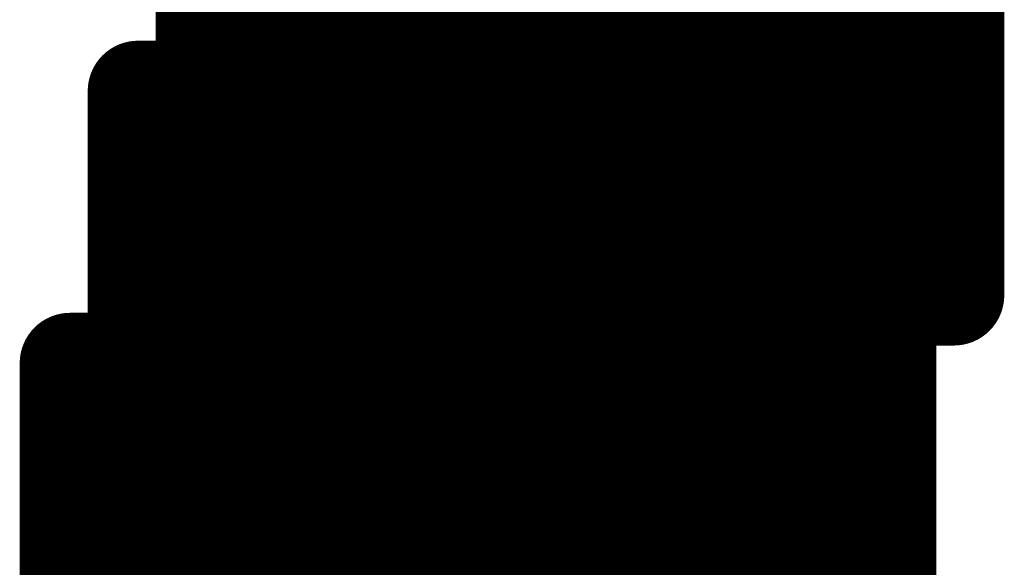
# Model space of a CAD drawing. Extents: x -12.1 to 35.3, y -10.6 to 49.4.
# Drawn here: x 10.1 to 10.3, y 11.4 to 11.5 of the extents above; entities that cross this region are included whole.
import ezdxf

# ---------------------------------------------------------------- set-up
doc = ezdxf.new("R2010")
doc.units = 0
doc.header["$MEASUREMENT"] = 0
doc.layers.add('LAYNR1', color=2, linetype='Continuous')

msp = doc.modelspace()

# ---------------------------------------------------------------- linework, layer by layer
at = {"layer": 'LAYNR1', "const_width": 0.0254}
for points in [[(10.13304, 11.42794), (10.13304, 11.5651)], [(10.15019, 11.42794), (10.15019, 11.51366)], [(10.16733, 11.42794), (10.16733, 11.51366)], [(10.18448, 11.51366), (10.18448, 11.42794)], [(10.20162, 11.42794), (10.20162, 11.51366)], [(10.21877, 11.51366), (10.21877, 11.42794)], [(10.23591, 11.42794), (10.23591, 11.51366)], [(10.25306, 11.42794), (10.25306, 11.51366)], [(10.2702, 11.51366), (10.2702, 11.42794)], [(10.28735, 11.42794), (10.28735, 11.51366)], [(10.30449, 11.51366), (10.30449, 11.42794)], [(10.32164, 11.42794), (10.32164, 11.51366)], [(10.13304, 11.49652), (10.15019, 11.49652)], [(10.15019, 11.49652), (10.16733, 11.49652)], [(10.16733, 11.49652), (10.18448, 11.49652)], [(10.18448, 11.49652), (10.20162, 11.49652)], [(10.20162, 11.49652), (10.21877, 11.49652)], [(10.21877, 11.49652), (10.23591, 11.49652)], [(10.23591, 11.49652), (10.25306, 11.49652)], [(10.25306, 11.49652), (10.2702, 11.49652)], [(10.2702, 11.49652), (10.28735, 11.49652)], [(10.28735, 11.49652), (10.30449, 11.49652)], [(10.30449, 11.49652), (10.32164, 11.49652)], [(10.1159, 11.34221), (10.1159, 11.47937)], [(10.1159, 11.47937), (10.13304, 11.47937)], [(10.13304, 11.47937), (10.15019, 11.47937)], [(10.15019, 11.47937), (10.16733, 11.47937)], [(10.16733, 11.47937), (10.18448, 11.47937)], [(10.18448, 11.47937), (10.20162, 11.47937)], [(10.20162, 11.47937), (10.21877, 11.47937)], [(10.21877, 11.47937), (10.23591, 11.47937)], [(10.23591, 11.47937), (10.25306, 11.47937)], [(10.25306, 11.47937), (10.2702, 11.47937)], [(10.2702, 11.47937), (10.28735, 11.47937)], [(10.28735, 11.47937), (10.30449, 11.47937)], [(10.30449, 11.47937), (10.32164, 11.47937)], [(10.1159, 11.46223), (10.13304, 11.46223)], [(10.13304, 11.46223), (10.15019, 11.46223)], [(10.15019, 11.46223), (10.16733, 11.46223)], [(10.16733, 11.46223), (10.18448, 11.46223)], [(10.18448, 11.46223), (10.20162, 11.46223)], [(10.20162, 11.46223), (10.21877, 11.46223)], [(10.21877, 11.46223), (10.23591, 11.46223)], [(10.23591, 11.46223), (10.25306, 11.46223)], [(10.25306, 11.46223), (10.2702, 11.46223)], [(10.2702, 11.46223), (10.28735, 11.46223)], [(10.28735, 11.46223), (10.30449, 11.46223)], [(10.30449, 11.46223), (10.32164, 11.46223)], [(10.1159, 11.44508), (10.13304, 11.44508)], [(10.13304, 11.44508), (10.15019, 11.44508)], [(10.15019, 11.44508), (10.16733, 11.44508)], [(10.16733, 11.44508), (10.18448, 11.44508)], [(10.18448, 11.44508), (10.20162, 11.44508)], [(10.20162, 11.44508), (10.21877, 11.44508)], [(10.21877, 11.44508), (10.23591, 11.44508)], [(10.23591, 11.44508), (10.25306, 11.44508)], [(10.25306, 11.44508), (10.2702, 11.44508)], [(10.2702, 11.44508), (10.28735, 11.44508)], [(10.28735, 11.44508), (10.30449, 11.44508)], [(10.30449, 11.44508), (10.32164, 11.44508)], [(10.1159, 11.42794), (10.13304, 11.42794)], [(10.13304, 11.34221), (10.13304, 11.42794)], [(10.13304, 11.42794), (10.15019, 11.42794)], [(10.15019, 11.34221), (10.15019, 11.42794)], [(10.15019, 11.42794), (10.16733, 11.42794)], [(10.18448, 11.42794), (10.16733, 11.42794)], [(10.16733, 11.42794), (10.16733, 11.34221)], [(10.18448, 11.34221), (10.18448, 11.42794)], [(10.18448, 11.42794), (10.20162, 11.42794)], [(10.21877, 11.42794), (10.20162, 11.42794)], [(10.20162, 11.42794), (10.20162, 11.34221)], [(10.21877, 11.34221), (10.21877, 11.42794)], [(10.21877, 11.42794), (10.23591, 11.42794)], [(10.23591, 11.34221), (10.23591, 11.42794)], [(10.23591, 11.42794), (10.25306, 11.42794)], [(10.2702, 11.42794), (10.25306, 11.42794)], [(10.25306, 11.42794), (10.25306, 11.34221)], [(10.2702, 11.34221), (10.2702, 11.42794)], [(10.2702, 11.42794), (10.28735, 11.42794)], [(10.30449, 11.42794), (10.28735, 11.42794)], [(10.28735, 11.42794), (10.28735, 11.34221)], [(10.30449, 11.34221), (10.30449, 11.42794)], [(10.30449, 11.42794), (10.32164, 11.42794)], [(10.09875, 11.20505), (10.09875, 11.41079)], [(10.09875, 11.41079), (10.1159, 11.41079)], [(10.1159, 11.41079), (10.13304, 11.41079)], [(10.13304, 11.41079), (10.15019, 11.41079)], [(10.15019, 11.41079), (10.16733, 11.41079)], [(10.16733, 11.41079), (10.18448, 11.41079)], [(10.18448, 11.41079), (10.20162, 11.41079)], [(10.20162, 11.41079), (10.21877, 11.41079)], [(10.21877, 11.41079), (10.23591, 11.41079)], [(10.23591, 11.41079), (10.25306, 11.41079)], [(10.25306, 11.41079), (10.2702, 11.41079)], [(10.2702, 11.41079), (10.28735, 11.41079)], [(10.28735, 11.41079), (10.30449, 11.41079)], [(10.09875, 11.39365), (10.1159, 11.39365)], [(10.1159, 11.39365), (10.13304, 11.39365)], [(10.13304, 11.39365), (10.15019, 11.39365)], [(10.15019, 11.39365), (10.16733, 11.39365)], [(10.16733, 11.39365), (10.18448, 11.39365)], [(10.18448, 11.39365), (10.20162, 11.39365)], [(10.20162, 11.39365), (10.21877, 11.39365)], [(10.21877, 11.39365), (10.23591, 11.39365)], [(10.23591, 11.39365), (10.25306, 11.39365)], [(10.25306, 11.39365), (10.2702, 11.39365)], [(10.2702, 11.39365), (10.28735, 11.39365)], [(10.28735, 11.39365), (10.30449, 11.39365)], [(10.09875, 11.3765), (10.1159, 11.3765)], [(10.1159, 11.3765), (10.13304, 11.3765)], [(10.13304, 11.3765), (10.15019, 11.3765)], [(10.15019, 11.3765), (10.16733, 11.3765)], [(10.16733, 11.3765), (10.18448, 11.3765)], [(10.18448, 11.3765), (10.20162, 11.3765)], [(10.20162, 11.3765), (10.21877, 11.3765)], [(10.21877, 11.3765), (10.23591, 11.3765)], [(10.23591, 11.3765), (10.25306, 11.3765)], [(10.25306, 11.3765), (10.2702, 11.3765)], [(10.2702, 11.3765), (10.28735, 11.3765)], [(10.28735, 11.3765), (10.30449, 11.3765)], [(10.09875, 11.35936), (10.1159, 11.35936)], [(10.1159, 11.35936), (10.13304, 11.35936)], [(10.13304, 11.35936), (10.15019, 11.35936)], [(10.15019, 11.35936), (10.16733, 11.35936)], [(10.16733, 11.35936), (10.18448, 11.35936)], [(10.18448, 11.35936), (10.20162, 11.35936)], [(10.20162, 11.35936), (10.21877, 11.35936)], [(10.21877, 11.35936), (10.23591, 11.35936)], [(10.23591, 11.35936), (10.25306, 11.35936)], [(10.25306, 11.35936), (10.2702, 11.35936)], [(10.2702, 11.35936), (10.28735, 11.35936)], [(10.28735, 11.35936), (10.30449, 11.35936)]]:
    msp.add_lwpolyline(points, dxfattribs=at)
at = {"layer": 'LAYNR1', "const_width": 0.0127}
for points in [[(10.12669, 11.49652, 1), (10.13939, 11.49652, 1)], [(10.14384, 11.49652, 1), (10.15654, 11.49652, 1)], [(10.14384, 11.49652, 1), (10.15654, 11.49652, 1)], [(10.16098, 11.49652, 1), (10.17368, 11.49652, 1)], [(10.16098, 11.49652, 1), (10.17368, 11.49652, 1)], [(10.17813, 11.49652, 1), (10.19083, 11.49652, 1)], [(10.17813, 11.49652, 1), (10.19083, 11.49652, 1)], [(10.19527, 11.49652, 1), (10.20797, 11.49652, 1)], [(10.19527, 11.49652, 1), (10.20797, 11.49652, 1)], [(10.21242, 11.49652, 1), (10.22512, 11.49652, 1)], [(10.21242, 11.49652, 1), (10.22512, 11.49652, 1)], [(10.22956, 11.49652, 1), (10.24226, 11.49652, 1)], [(10.22956, 11.49652, 1), (10.24226, 11.49652, 1)], [(10.24671, 11.49652, 1), (10.25941, 11.49652, 1)], [(10.24671, 11.49652, 1), (10.25941, 11.49652, 1)], [(10.26385, 11.49652, 1), (10.27655, 11.49652, 1)], [(10.26385, 11.49652, 1), (10.27655, 11.49652, 1)], [(10.281, 11.49652, 1), (10.2937, 11.49652, 1)], [(10.281, 11.49652, 1), (10.2937, 11.49652, 1)], [(10.29814, 11.49652, 1), (10.31084, 11.49652, 1)], [(10.29814, 11.49652, 1), (10.31084, 11.49652, 1)], [(10.31529, 11.49652, 1), (10.32799, 11.49652, 1)], [(10.10955, 11.47937, 1), (10.12225, 11.47937, 1)], [(10.10955, 11.47937, 1), (10.12225, 11.47937, 1)], [(10.12669, 11.47937, 1), (10.13939, 11.47937, 1)], [(10.12669, 11.47937, 1), (10.13939, 11.47937, 1)], [(10.14384, 11.47937, 1), (10.15654, 11.47937, 1)], [(10.14384, 11.47937, 1), (10.15654, 11.47937, 1)], [(10.16098, 11.47937, 1), (10.17368, 11.47937, 1)], [(10.16098, 11.47937, 1), (10.17368, 11.47937, 1)], [(10.17813, 11.47937, 1), (10.19083, 11.47937, 1)], [(10.17813, 11.47937, 1), (10.19083, 11.47937, 1)], [(10.19527, 11.47937, 1), (10.20797, 11.47937, 1)], [(10.19527, 11.47937, 1), (10.20797, 11.47937, 1)], [(10.21242, 11.47937, 1), (10.22512, 11.47937, 1)], [(10.21242, 11.47937, 1), (10.22512, 11.47937, 1)], [(10.22956, 11.47937, 1), (10.24226, 11.47937, 1)], [(10.22956, 11.47937, 1), (10.24226, 11.47937, 1)], [(10.24671, 11.47937, 1), (10.25941, 11.47937, 1)], [(10.24671, 11.47937, 1), (10.25941, 11.47937, 1)], [(10.26385, 11.47937, 1), (10.27655, 11.47937, 1)], [(10.26385, 11.47937, 1), (10.27655, 11.47937, 1)], [(10.281, 11.47937, 1), (10.2937, 11.47937, 1)], [(10.281, 11.47937, 1), (10.2937, 11.47937, 1)], [(10.29814, 11.47937, 1), (10.31084, 11.47937, 1)], [(10.29814, 11.47937, 1), (10.31084, 11.47937, 1)], [(10.31529, 11.47937, 1), (10.32799, 11.47937, 1)], [(10.10955, 11.46223, 1), (10.12225, 11.46223, 1)], [(10.12669, 11.46223, 1), (10.13939, 11.46223, 1)], [(10.12669, 11.46223, 1), (10.13939, 11.46223, 1)], [(10.14384, 11.46223, 1), (10.15654, 11.46223, 1)], [(10.14384, 11.46223, 1), (10.15654, 11.46223, 1)], [(10.16098, 11.46223, 1), (10.17368, 11.46223, 1)], [(10.16098, 11.46223, 1), (10.17368, 11.46223, 1)], [(10.17813, 11.46223, 1), (10.19083, 11.46223, 1)], [(10.17813, 11.46223, 1), (10.19083, 11.46223, 1)], [(10.19527, 11.46223, 1), (10.20797, 11.46223, 1)], [(10.19527, 11.46223, 1), (10.20797, 11.46223, 1)], [(10.21242, 11.46223, 1), (10.22512, 11.46223, 1)], [(10.21242, 11.46223, 1), (10.22512, 11.46223, 1)], [(10.22956, 11.46223, 1), (10.24226, 11.46223, 1)], [(10.22956, 11.46223, 1), (10.24226, 11.46223, 1)], [(10.24671, 11.46223, 1), (10.25941, 11.46223, 1)], [(10.24671, 11.46223, 1), (10.25941, 11.46223, 1)], [(10.26385, 11.46223, 1), (10.27655, 11.46223, 1)], [(10.26385, 11.46223, 1), (10.27655, 11.46223, 1)], [(10.281, 11.46223, 1), (10.2937, 11.46223, 1)], [(10.281, 11.46223, 1), (10.2937, 11.46223, 1)], [(10.29814, 11.46223, 1), (10.31084, 11.46223, 1)], [(10.29814, 11.46223, 1), (10.31084, 11.46223, 1)], [(10.31529, 11.46223, 1), (10.32799, 11.46223, 1)], [(10.10955, 11.44508, 1), (10.12225, 11.44508, 1)], [(10.12669, 11.44508, 1), (10.13939, 11.44508, 1)], [(10.12669, 11.44508, 1), (10.13939, 11.44508, 1)], [(10.14384, 11.44508, 1), (10.15654, 11.44508, 1)], [(10.14384, 11.44508, 1), (10.15654, 11.44508, 1)], [(10.16098, 11.44508, 1), (10.17368, 11.44508, 1)], [(10.16098, 11.44508, 1), (10.17368, 11.44508, 1)], [(10.17813, 11.44508, 1), (10.19083, 11.44508, 1)], [(10.17813, 11.44508, 1), (10.19083, 11.44508, 1)], [(10.19527, 11.44508, 1), (10.20797, 11.44508, 1)], [(10.19527, 11.44508, 1), (10.20797, 11.44508, 1)], [(10.21242, 11.44508, 1), (10.22512, 11.44508, 1)], [(10.21242, 11.44508, 1), (10.22512, 11.44508, 1)], [(10.22956, 11.44508, 1), (10.24226, 11.44508, 1)], [(10.22956, 11.44508, 1), (10.24226, 11.44508, 1)], [(10.24671, 11.44508, 1), (10.25941, 11.44508, 1)], [(10.24671, 11.44508, 1), (10.25941, 11.44508, 1)], [(10.26385, 11.44508, 1), (10.27655, 11.44508, 1)], [(10.26385, 11.44508, 1), (10.27655, 11.44508, 1)], [(10.281, 11.44508, 1), (10.2937, 11.44508, 1)], [(10.281, 11.44508, 1), (10.2937, 11.44508, 1)], [(10.29814, 11.44508, 1), (10.31084, 11.44508, 1)], [(10.29814, 11.44508, 1), (10.31084, 11.44508, 1)], [(10.31529, 11.44508, 1), (10.32799, 11.44508, 1)], [(10.10955, 11.42794, 1), (10.12225, 11.42794, 1)], [(10.12669, 11.42794, 1), (10.13939, 11.42794, 1)], [(10.12669, 11.42794, 1), (10.13939, 11.42794, 1)], [(10.12669, 11.42794, 1), (10.13939, 11.42794, 1)], [(10.12669, 11.42794, 1), (10.13939, 11.42794, 1)], [(10.14384, 11.42794, 1), (10.15654, 11.42794, 1)], [(10.14384, 11.42794, 1), (10.15654, 11.42794, 1)], [(10.14384, 11.42794, 1), (10.15654, 11.42794, 1)], [(10.14384, 11.42794, 1), (10.15654, 11.42794, 1)], [(10.16098, 11.42794, 1), (10.17368, 11.42794, 1)], [(10.16098, 11.42794, 1), (10.17368, 11.42794, 1)], [(10.16098, 11.42794, 1), (10.17368, 11.42794, 1)], [(10.16098, 11.42794, 1), (10.17368, 11.42794, 1)], [(10.17813, 11.42794, 1), (10.19083, 11.42794, 1)], [(10.17813, 11.42794, 1), (10.19083, 11.42794, 1)], [(10.17813, 11.42794, 1), (10.19083, 11.42794, 1)], [(10.17813, 11.42794, 1), (10.19083, 11.42794, 1)], [(10.19527, 11.42794, 1), (10.20797, 11.42794, 1)], [(10.19527, 11.42794, 1), (10.20797, 11.42794, 1)], [(10.19527, 11.42794, 1), (10.20797, 11.42794, 1)], [(10.19527, 11.42794, 1), (10.20797, 11.42794, 1)], [(10.21242, 11.42794, 1), (10.22512, 11.42794, 1)], [(10.21242, 11.42794, 1), (10.22512, 11.42794, 1)], [(10.21242, 11.42794, 1), (10.22512, 11.42794, 1)], [(10.21242, 11.42794, 1), (10.22512, 11.42794, 1)], [(10.22956, 11.42794, 1), (10.24226, 11.42794, 1)], [(10.22956, 11.42794, 1), (10.24226, 11.42794, 1)], [(10.22956, 11.42794, 1), (10.24226, 11.42794, 1)], [(10.22956, 11.42794, 1), (10.24226, 11.42794, 1)], [(10.24671, 11.42794, 1), (10.25941, 11.42794, 1)], [(10.24671, 11.42794, 1), (10.25941, 11.42794, 1)], [(10.24671, 11.42794, 1), (10.25941, 11.42794, 1)], [(10.24671, 11.42794, 1), (10.25941, 11.42794, 1)], [(10.26385, 11.42794, 1), (10.27655, 11.42794, 1)], [(10.26385, 11.42794, 1), (10.27655, 11.42794, 1)], [(10.26385, 11.42794, 1), (10.27655, 11.42794, 1)], [(10.26385, 11.42794, 1), (10.27655, 11.42794, 1)], [(10.281, 11.42794, 1), (10.2937, 11.42794, 1)], [(10.281, 11.42794, 1), (10.2937, 11.42794, 1)], [(10.281, 11.42794, 1), (10.2937, 11.42794, 1)], [(10.281, 11.42794, 1), (10.2937, 11.42794, 1)], [(10.29814, 11.42794, 1), (10.31084, 11.42794, 1)], [(10.29814, 11.42794, 1), (10.31084, 11.42794, 1)], [(10.29814, 11.42794, 1), (10.31084, 11.42794, 1)], [(10.29814, 11.42794, 1), (10.31084, 11.42794, 1)], [(10.31529, 11.42794, 1), (10.32799, 11.42794, 1)], [(10.31529, 11.42794, 1), (10.32799, 11.42794, 1)], [(10.0924, 11.41079, 1), (10.1051, 11.41079, 1)], [(10.0924, 11.41079, 1), (10.1051, 11.41079, 1)], [(10.10955, 11.41079, 1), (10.12225, 11.41079, 1)], [(10.10955, 11.41079, 1), (10.12225, 11.41079, 1)], [(10.12669, 11.41079, 1), (10.13939, 11.41079, 1)], [(10.12669, 11.41079, 1), (10.13939, 11.41079, 1)], [(10.14384, 11.41079, 1), (10.15654, 11.41079, 1)], [(10.14384, 11.41079, 1), (10.15654, 11.41079, 1)], [(10.16098, 11.41079, 1), (10.17368, 11.41079, 1)], [(10.16098, 11.41079, 1), (10.17368, 11.41079, 1)], [(10.17813, 11.41079, 1), (10.19083, 11.41079, 1)], [(10.17813, 11.41079, 1), (10.19083, 11.41079, 1)], [(10.19527, 11.41079, 1), (10.20797, 11.41079, 1)], [(10.19527, 11.41079, 1), (10.20797, 11.41079, 1)], [(10.21242, 11.41079, 1), (10.22512, 11.41079, 1)], [(10.21242, 11.41079, 1), (10.22512, 11.41079, 1)], [(10.22956, 11.41079, 1), (10.24226, 11.41079, 1)], [(10.22956, 11.41079, 1), (10.24226, 11.41079, 1)], [(10.24671, 11.41079, 1), (10.25941, 11.41079, 1)], [(10.24671, 11.41079, 1), (10.25941, 11.41079, 1)], [(10.26385, 11.41079, 1), (10.27655, 11.41079, 1)], [(10.26385, 11.41079, 1), (10.27655, 11.41079, 1)], [(10.281, 11.41079, 1), (10.2937, 11.41079, 1)], [(10.281, 11.41079, 1), (10.2937, 11.41079, 1)], [(10.29814, 11.41079, 1), (10.31084, 11.41079, 1)], [(10.0924, 11.39365, 1), (10.1051, 11.39365, 1)], [(10.10955, 11.39365, 1), (10.12225, 11.39365, 1)], [(10.10955, 11.39365, 1), (10.12225, 11.39365, 1)], [(10.12669, 11.39365, 1), (10.13939, 11.39365, 1)], [(10.12669, 11.39365, 1), (10.13939, 11.39365, 1)], [(10.14384, 11.39365, 1), (10.15654, 11.39365, 1)], [(10.14384, 11.39365, 1), (10.15654, 11.39365, 1)], [(10.16098, 11.39365, 1), (10.17368, 11.39365, 1)], [(10.16098, 11.39365, 1), (10.17368, 11.39365, 1)], [(10.17813, 11.39365, 1), (10.19083, 11.39365, 1)], [(10.17813, 11.39365, 1), (10.19083, 11.39365, 1)], [(10.19527, 11.39365, 1), (10.20797, 11.39365, 1)], [(10.19527, 11.39365, 1), (10.20797, 11.39365, 1)], [(10.21242, 11.39365, 1), (10.22512, 11.39365, 1)], [(10.21242, 11.39365, 1), (10.22512, 11.39365, 1)], [(10.22956, 11.39365, 1), (10.24226, 11.39365, 1)], [(10.22956, 11.39365, 1), (10.24226, 11.39365, 1)], [(10.24671, 11.39365, 1), (10.25941, 11.39365, 1)], [(10.24671, 11.39365, 1), (10.25941, 11.39365, 1)], [(10.26385, 11.39365, 1), (10.27655, 11.39365, 1)], [(10.26385, 11.39365, 1), (10.27655, 11.39365, 1)], [(10.281, 11.39365, 1), (10.2937, 11.39365, 1)], [(10.281, 11.39365, 1), (10.2937, 11.39365, 1)], [(10.29814, 11.39365, 1), (10.31084, 11.39365, 1)], [(10.0924, 11.3765, 1), (10.1051, 11.3765, 1)], [(10.10955, 11.3765, 1), (10.12225, 11.3765, 1)], [(10.10955, 11.3765, 1), (10.12225, 11.3765, 1)], [(10.12669, 11.3765, 1), (10.13939, 11.3765, 1)], [(10.12669, 11.3765, 1), (10.13939, 11.3765, 1)], [(10.14384, 11.3765, 1), (10.15654, 11.3765, 1)], [(10.14384, 11.3765, 1), (10.15654, 11.3765, 1)], [(10.16098, 11.3765, 1), (10.17368, 11.3765, 1)], [(10.16098, 11.3765, 1), (10.17368, 11.3765, 1)], [(10.17813, 11.3765, 1), (10.19083, 11.3765, 1)], [(10.17813, 11.3765, 1), (10.19083, 11.3765, 1)], [(10.19527, 11.3765, 1), (10.20797, 11.3765, 1)], [(10.19527, 11.3765, 1), (10.20797, 11.3765, 1)], [(10.21242, 11.3765, 1), (10.22512, 11.3765, 1)], [(10.21242, 11.3765, 1), (10.22512, 11.3765, 1)], [(10.22956, 11.3765, 1), (10.24226, 11.3765, 1)], [(10.22956, 11.3765, 1), (10.24226, 11.3765, 1)], [(10.24671, 11.3765, 1), (10.25941, 11.3765, 1)], [(10.24671, 11.3765, 1), (10.25941, 11.3765, 1)], [(10.26385, 11.3765, 1), (10.27655, 11.3765, 1)], [(10.26385, 11.3765, 1), (10.27655, 11.3765, 1)], [(10.281, 11.3765, 1), (10.2937, 11.3765, 1)], [(10.281, 11.3765, 1), (10.2937, 11.3765, 1)], [(10.29814, 11.3765, 1), (10.31084, 11.3765, 1)], [(10.0924, 11.35936, 1), (10.1051, 11.35936, 1)], [(10.10955, 11.35936, 1), (10.12225, 11.35936, 1)], [(10.10955, 11.35936, 1), (10.12225, 11.35936, 1)], [(10.12669, 11.35936, 1), (10.13939, 11.35936, 1)], [(10.12669, 11.35936, 1), (10.13939, 11.35936, 1)], [(10.14384, 11.35936, 1), (10.15654, 11.35936, 1)], [(10.14384, 11.35936, 1), (10.15654, 11.35936, 1)], [(10.16098, 11.35936, 1), (10.17368, 11.35936, 1)], [(10.16098, 11.35936, 1), (10.17368, 11.35936, 1)], [(10.17813, 11.35936, 1), (10.19083, 11.35936, 1)], [(10.17813, 11.35936, 1), (10.19083, 11.35936, 1)], [(10.19527, 11.35936, 1), (10.20797, 11.35936, 1)], [(10.19527, 11.35936, 1), (10.20797, 11.35936, 1)], [(10.21242, 11.35936, 1), (10.22512, 11.35936, 1)], [(10.21242, 11.35936, 1), (10.22512, 11.35936, 1)], [(10.22956, 11.35936, 1), (10.24226, 11.35936, 1)], [(10.22956, 11.35936, 1), (10.24226, 11.35936, 1)], [(10.24671, 11.35936, 1), (10.25941, 11.35936, 1)], [(10.24671, 11.35936, 1), (10.25941, 11.35936, 1)], [(10.26385, 11.35936, 1), (10.27655, 11.35936, 1)], [(10.26385, 11.35936, 1), (10.27655, 11.35936, 1)], [(10.281, 11.35936, 1), (10.2937, 11.35936, 1)], [(10.281, 11.35936, 1), (10.2937, 11.35936, 1)], [(10.29814, 11.35936, 1), (10.31084, 11.35936, 1)]]:
    msp.add_lwpolyline(points, format="xyb", close=True, dxfattribs=at)

doc.saveas('drawing.dxf')
